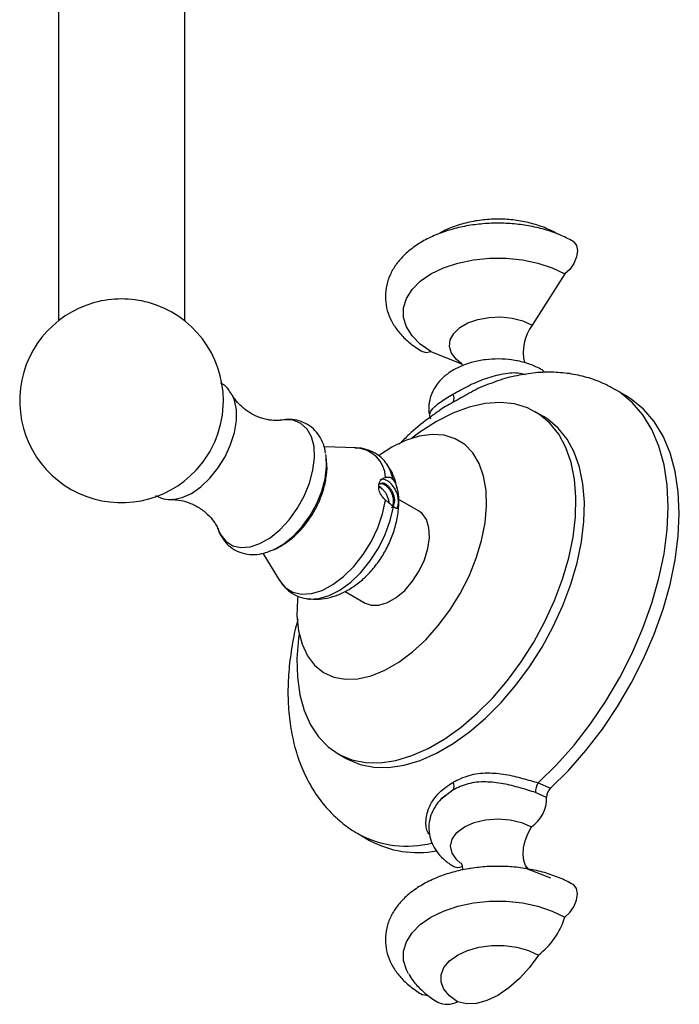
# Model space of a CAD drawing. Units: millimetres. Extents: x 5 to 995, y 5 to 995.
# Drawn here: x 805 to 832, y 68 to 110 of the extents above; entities that cross this region are included whole.
import ezdxf

# ---------------------------------------------------------------- set-up
doc = ezdxf.new("R2010")
doc.units = ezdxf.units.MM

msp = doc.modelspace()

# ---------------------------------------------------------------- linework, layer by layer
at = {"color": 7, "linetype": 'Continuous', "lineweight": 25}
for p, q in [((806.209, 154.826), (806.209, 97.03)), ((811.542, 97.03), (811.542, 149.275)), ((827.595, 99.008), (826.215, 96.85)), ((821.939, 95.742), (823.237, 95.212)), ((824.557, 94.414), (824.334, 94.343)), ((830.183, 93.864), (829.712, 94.137)), ((822.245, 93.205), (822.167, 93.145)), ((826.694, 92.992), (826.341, 93.196)), ((818.78, 91.671), (817.428, 91.711)), ((818.78, 91.671), (818.736, 91.672)), ((820.289, 91.695), (819.767, 91.354)), ((820.561, 89.524), (820.558, 89.657)), ((821.414, 89.016), (820.561, 89.508)), ((814.839, 87.22), (815.548, 86.072)), ((816.798, 85.288), (816.838, 85.285)), ((818.312, 85.611), (819.164, 85.119)), ((818.008, 78.762), (818.362, 78.558)), ((826.472, 77.53), (826.99, 77.3)), ((822.864, 77.226), (822.354, 76.821)), ((826.824, 76.911), (826.358, 77.118)), ((818.879, 75.372), (819.351, 75.1)), ((823.619, 73.929), (823.555, 73.904)), ((827.009, 73.502), (825.915, 73.929))]:
    msp.add_line(p, q, dxfattribs=at)
at = {"color": 7, "linetype": 'Continuous', "lineweight": 25, "flags": 128}
for points in [[(827.952, 100.378), (827.974, 100.364), (828.086, 100.217), (828.126, 99.995), (828.086, 99.727), (827.974, 99.449), (827.802, 99.198), (827.595, 99.008)], [(821.939, 95.742), (821.49, 96.051), (821.142, 96.399), (820.903, 96.777), (820.782, 97.174), (820.782, 97.576), (820.903, 97.973), (821.142, 98.351), (821.49, 98.7), (821.939, 99.008), (822.473, 99.267), (823.077, 99.468), (823.732, 99.606), (824.418, 99.676), (825.116, 99.676), (825.802, 99.606), (826.458, 99.468), (827.061, 99.267), (827.595, 99.008)], [(821.582, 95.733), (821.732, 95.694), (821.939, 95.742)], [(826.634, 94.961), (826.669, 94.937), (826.741, 94.861)], [(816.373, 83.824), (816.346, 83.619), (816.284, 82.78), (816.305, 81.987), (816.408, 81.249), (816.592, 80.577), (816.855, 79.982), (817.192, 79.47), (817.599, 79.05), (818.07, 78.727), (818.599, 78.506), (819.178, 78.39), (819.799, 78.381), (820.453, 78.478), (821.132, 78.68), (821.825, 78.985), (822.523, 79.388), (823.217, 79.884), (823.895, 80.465), (824.55, 81.123), (825.171, 81.85), (825.75, 82.635), (826.279, 83.466), (826.75, 84.333), (827.157, 85.223), (827.494, 86.124), (827.756, 87.022), (827.941, 87.906), (828.044, 88.763), (828.064, 89.581), (828.002, 90.348), (827.858, 91.054), (827.635, 91.689), (827.335, 92.243), (826.962, 92.71), (826.522, 93.082), (826.021, 93.354), (825.466, 93.523), (824.865, 93.586), (824.226, 93.542), (823.558, 93.392), (822.871, 93.138), (822.174, 92.784), (822.174, 92.784)], [(826.99, 77.3), (827.756, 78.063), (828.487, 78.898), (829.177, 79.796), (829.817, 80.747), (830.4, 81.74), (830.92, 82.764), (831.369, 83.808), (831.744, 84.859), (832.041, 85.906), (832.255, 86.937), (832.384, 87.94), (832.427, 88.905), (832.384, 89.819), (832.255, 90.672), (832.041, 91.456), (831.744, 92.161), (831.369, 92.78), (830.92, 93.304), (830.4, 93.729), (830.183, 93.864)], [(818.362, 78.558), (818.423, 78.523), (818.952, 78.302), (819.531, 78.186), (820.152, 78.177), (820.807, 78.274), (821.486, 78.476), (822.179, 78.781), (822.877, 79.184), (823.57, 79.679), (824.249, 80.261), (824.903, 80.919), (825.524, 81.646), (826.103, 82.431), (826.632, 83.262), (827.104, 84.129), (827.511, 85.019), (827.848, 85.92), (828.11, 86.818), (828.294, 87.702), (828.397, 88.559), (828.418, 89.377), (828.356, 90.144), (828.212, 90.85), (827.988, 91.485), (827.688, 92.039), (827.315, 92.506), (826.876, 92.878), (826.694, 92.992)], [(822.174, 92.784), (821.477, 92.333), (821.139, 92.08)], [(816.319, 85.41), (816.306, 85.274), (816.284, 84.587), (816.348, 83.952), (816.496, 83.384), (816.725, 82.895), (817.03, 82.494), (817.404, 82.191), (817.84, 81.992), (818.328, 81.9), (818.857, 81.92), (819.417, 82.048), (819.996, 82.284), (820.581, 82.622), (821.16, 83.054), (821.72, 83.572), (822.25, 84.165), (822.738, 84.819), (823.173, 85.521), (823.548, 86.257), (823.852, 87.009), (824.081, 87.763), (824.229, 88.502), (824.293, 89.21), (824.272, 89.873), (824.165, 90.476), (823.976, 91.006), (823.709, 91.453), (823.369, 91.805), (822.963, 92.057), (822.5, 92.203), (821.989, 92.239), (821.443, 92.165), (820.872, 91.982), (820.289, 91.695), (820.289, 91.695)], [(815.199, 87.335), (815.316, 87.385), (815.725, 87.62), (816.124, 87.946), (816.5, 88.348), (816.835, 88.811), (817.116, 89.315), (817.332, 89.84), (817.474, 90.364), (817.535, 90.865), (817.515, 91.324), (817.505, 91.386)], [(810.986, 89.488), (811.05, 89.49), (811.054, 89.49)], [(819.164, 85.119), (819.414, 85.028), (819.745, 85.027), (820.104, 85.136), (820.473, 85.349), (820.833, 85.655), (821.163, 86.037), (821.446, 86.475), (821.667, 86.944), (821.813, 87.421), (821.877, 87.878), (821.856, 88.291), (821.75, 88.639), (821.565, 88.901), (821.414, 89.016)], [(823.192, 74.144), (823.035, 74.278), (822.835, 74.557), (822.767, 74.856), (822.835, 75.154), (823.035, 75.433), (823.353, 75.672), (823.767, 75.856), (824.249, 75.971), (824.767, 76.01), (825.285, 75.971), (825.767, 75.856), (826.181, 75.672)], [(826.085, 73.863), (826.055, 73.889), (825.934, 74.048), (825.857, 74.257), (825.828, 74.507), (825.848, 74.786), (825.915, 75.082), (826.028, 75.381), (826.181, 75.672)], [(827.595, 71.861), (827.802, 72.052), (827.974, 72.302), (828.086, 72.58), (828.126, 72.848), (828.086, 73.07), (827.974, 73.218), (827.952, 73.232)], [(820.989, 69.47), (820.903, 69.631), (820.782, 70.027), (820.782, 70.43), (820.903, 70.826), (821.142, 71.204), (821.49, 71.553), (821.939, 71.861), (822.473, 72.12), (823.077, 72.321), (823.732, 72.459), (824.418, 72.529), (825.116, 72.529), (825.802, 72.459), (826.458, 72.321), (827.061, 72.12), (827.595, 71.861)], [(823.058, 68.289), (822.721, 68.534), (822.486, 68.815), (822.366, 69.12), (822.366, 69.432), (822.486, 69.737), (822.721, 70.018), (823.058, 70.262), (823.481, 70.457), (823.969, 70.593), (824.496, 70.662), (825.038, 70.662), (825.565, 70.593), (826.053, 70.457), (826.476, 70.262)], [(826.476, 70.262), (826.096, 69.737), (825.676, 69.269), (825.228, 68.873), (824.767, 68.56), (824.306, 68.34), (823.858, 68.22), (823.438, 68.203), (823.058, 68.289)], [(821.806, 68.554), (821.732, 68.547), (821.582, 68.586)]]:
    msp.add_lwpolyline(points, dxfattribs=at)
at = {"color": 8, "linetype": 'Continuous', "lineweight": 25, "flags": 128}
for points in [[(823.192, 95.259), (823.015, 95.403), (822.812, 95.663), (822.723, 95.943), (822.753, 96.227), (822.9, 96.499), (823.155, 96.743), (823.504, 96.945), (823.927, 97.092), (824.398, 97.177), (824.891, 97.194), (825.376, 97.143), (825.826, 97.026), (826.215, 96.85)], [(826.472, 77.53), (827.244, 78.292), (827.981, 79.127), (828.676, 80.027), (829.322, 80.981), (829.91, 81.977), (830.434, 83.006), (830.888, 84.054), (831.266, 85.111), (831.565, 86.163), (831.782, 87.199), (831.912, 88.208), (831.956, 89.177), (831.912, 90.095), (831.782, 90.953), (831.565, 91.739), (831.266, 92.446), (830.888, 93.066), (830.434, 93.59), (829.91, 94.014), (829.714, 94.136)], [(811.054, 89.49), (811.43, 89.567), (811.827, 89.748), (812.224, 90.025), (812.604, 90.387), (812.949, 90.817), (813.246, 91.296), (813.48, 91.805), (813.643, 92.319), (813.726, 92.818), (813.726, 93.279), (813.643, 93.682), (813.541, 93.913)], [(812.957, 88.219), (813.053, 88.009), (813.278, 87.724), (813.569, 87.538), (813.917, 87.459), (814.306, 87.491), (814.721, 87.632), (815.145, 87.876), (815.56, 88.214), (815.949, 88.632), (816.297, 89.112), (816.589, 89.635), (816.813, 90.18), (816.96, 90.723), (817.024, 91.244), (817.003, 91.72), (816.897, 92.132), (816.71, 92.464), (816.451, 92.701), (816.129, 92.834), (815.759, 92.858), (815.616, 92.839)], [(820.359, 90.31), (820.224, 90.734), (820.074, 90.994)], [(815.548, 86.072), (815.79, 85.782), (816.107, 85.584), (816.481, 85.495), (816.898, 85.52), (817.343, 85.655), (817.8, 85.898), (818.252, 86.239), (818.683, 86.665), (819.077, 87.161), (819.419, 87.709), (819.697, 88.289), (819.901, 88.88), (820.024, 89.459)], [(816.838, 85.285), (817.204, 85.306), (817.646, 85.434), (818.1, 85.667), (818.551, 85.997), (818.982, 86.413), (819.378, 86.9), (819.725, 87.44), (820.01, 88.013), (820.224, 88.6), (820.359, 89.18)]]:
    msp.add_lwpolyline(points, dxfattribs=at)
at = {"color": 7, "linetype": 'Continuous', "lineweight": 25}
for centre, radius, start, end in [((808.876, 93.656), 4.3, 105.3193, 321.6957), ((808.876, 93.567), 4.386, 74.989, 105.011), ((808.876, 93.656), 4.3, 0, 74.6807), ((827.742, 95.713), 1.904, 143.3245, 193.5432), ((822.608, 93.757), 0.312, 328.2859, 35.0317), ((808.876, 93.656), 4.3, 338.3097, 0), ((808.857, 93.667), 4.321, 321.7366, 338.2688), ((822.637, 77.399), 0.285, 322.6787, 33.889), ((826.967, 77.171), 0.611, 144.0497, 184.9666), ((825.401, 76.863), 1.424, 303.2236, 1.8983), ((827.327, 76.927), 0.503, 132.1045, 181.8721), ((821.379, 78.856), 4.269, 241.6268, 280.6236), ((823.088, 74.381), 0.421, 243.5776, 292.8718), ((824.524, 72.821), 3.218, 307.3442, 342.6565), ((822.632, 69.083), 0.901, 243.3993, 298.2622)]:
    msp.add_arc(centre, radius, start, end, dxfattribs=at)
at = {"color": 8, "linetype": 'Continuous', "lineweight": 25}
for centre, radius, start, end in [((818.703, 90.35), 1.323, 3.2196, 86.6392), ((820.933, 79.214), 4.356, 241.9338, 283.9317)]:
    msp.add_arc(centre, radius, start, end, dxfattribs=at)
at = {"color": 7, "linetype": 'Continuous', "lineweight": 25}
for points, knots in [([(827.952, 100.378), (827.853, 100.432), (827.572, 100.587), (827.059, 100.795), (826.41, 100.981), (825.725, 101.102), (825.021, 101.159), (824.311, 101.149), (823.611, 101.074), (822.934, 100.934), (822.294, 100.73), (821.703, 100.462), (821.175, 100.131), (820.741, 99.754), (820.409, 99.345), (820.171, 98.905), (820.031, 98.432), (820.002, 97.94), (820.082, 97.465), (820.26, 97.018), (820.53, 96.6), (820.891, 96.215), (821.254, 95.931), (821.502, 95.781), (821.582, 95.733)], [0, 0, 0, 0, 0.026975, 0.076628, 0.126128, 0.175448, 0.22462, 0.273744, 0.322942, 0.372312, 0.421996, 0.472117, 0.522719, 0.573549, 0.618557, 0.661838, 0.708377, 0.753021, 0.796557, 0.839887, 0.88405, 0.929833, 0.97742, 1, 1, 1, 1]), ([(827.305, 100.688), (827.188, 100.751), (826.89, 100.912), (826.364, 101.105), (825.731, 101.255), (825.071, 101.328), (824.4, 101.324), (823.731, 101.244), (823.08, 101.075), (822.6, 100.899), (822.359, 100.753), (822.307, 100.721)], [0, 0, 0, 0, 0.079014, 0.202258, 0.326689, 0.451471, 0.576523, 0.702798, 0.831283, 0.963344, 1, 1, 1, 1]), ([(826.634, 94.961), (826.548, 95.007), (826.313, 95.133), (825.884, 95.284), (825.35, 95.394), (824.795, 95.432), (824.237, 95.4), (823.694, 95.297), (823.18, 95.119), (822.734, 94.875), (822.373, 94.577), (822.106, 94.245), (821.926, 93.879), (821.843, 93.482), (821.842, 93.144), (821.905, 92.955), (821.924, 92.897)], [0, 0, 0, 0, 0.046635, 0.127637, 0.208542, 0.289226, 0.370015, 0.451499, 0.534381, 0.619387, 0.69461, 0.765566, 0.833178, 0.899058, 0.969417, 1, 1, 1, 1]), ([(823.214, 95.269), (823.213, 95.271), (823.207, 95.278), (823.248, 95.217), (823.253, 95.149), (823.254, 95.13)], [0, 0, 0, 0, 0.231865, 0.781524, 1, 1, 1, 1]), ([(829.708, 94.125), (829.572, 94.204), (829.223, 94.408), (828.606, 94.632), (827.879, 94.804), (827.125, 94.874), (826.35, 94.852), (825.556, 94.725), (824.954, 94.579), (824.622, 94.447), (824.555, 94.42)], [0, 0, 0, 0, 0.089288, 0.230317, 0.371252, 0.513601, 0.658729, 0.807717, 0.96116, 1, 1, 1, 1]), ([(813.532, 93.908), (813.491, 93.98), (813.391, 94.155), (813.22, 94.329), (813.082, 94.397), (813.05, 94.413)], [0, 0, 0, 0, 0.34763, 0.848652, 1, 1, 1, 1]), ([(815.613, 92.841), (815.59, 92.836), (815.523, 92.824), (815.288, 92.818), (814.938, 92.869), (814.518, 93.014), (814.101, 93.263), (813.775, 93.566), (813.598, 93.803), (813.556, 93.89), (813.55, 93.902)], [0, 0, 0, 0, 0.0676965, 0.194285, 0.335893, 0.4932191, 0.6608224, 0.8267875, 0.9757555, 1, 1, 1, 1]), ([(822.167, 93.146), (822.041, 93.059), (821.647, 92.786), (821.123, 92.345), (820.741, 91.967), (820.604, 91.831)], [0, 0, 0, 0, 0.231755, 0.723919, 1, 1, 1, 1]), ([(817.495, 91.449), (817.468, 91.575), (817.413, 91.837), (817.235, 92.183), (816.98, 92.489), (816.654, 92.718), (816.276, 92.848), (815.913, 92.885), (815.681, 92.843), (815.58, 92.824)], [0, 0, 0, 0, 0.139229, 0.290107, 0.434583, 0.58988, 0.739047, 0.886486, 1, 1, 1, 1]), ([(820.07, 90.989), (820.06, 91.007), (819.981, 91.139), (819.761, 91.337), (819.415, 91.549), (819.054, 91.661), (818.82, 91.662), (818.723, 91.662)], [0, 0, 0, 0, 0.039005, 0.2898769, 0.5573093, 0.8177436, 1, 1, 1, 1]), ([(815.127, 87.319), (815.196, 87.34), (815.416, 87.408), (815.77, 87.615), (816.185, 87.933), (816.568, 88.333), (816.905, 88.794), (817.182, 89.298), (817.393, 89.832), (817.522, 90.384), (817.569, 90.859), (817.531, 91.137), (817.518, 91.236)], [0, 0, 0, 0, 0.046881, 0.150258, 0.258989, 0.370097, 0.481172, 0.592294, 0.704367, 0.818355, 0.935509, 1, 1, 1, 1]), ([(820.509, 89.945), (820.495, 90.029), (820.453, 90.275), (820.312, 90.632), (820.146, 90.876), (820.073, 90.985)], [0, 0, 0, 0, 0.2259216, 0.6546781, 1, 1, 1, 1]), ([(820.024, 89.459), (819.968, 89.515), (819.857, 89.626), (819.759, 89.833), (819.723, 90.036), (819.753, 90.214), (819.847, 90.348), (819.952, 90.405), (820.017, 90.423), (820.024, 90.425)], [0, 0, 0, 0, 0.164948, 0.330066, 0.493002, 0.655631, 0.818263, 0.981039, 1, 1, 1, 1]), ([(820.499, 89.147), (820.508, 89.158), (820.543, 89.201), (820.57, 89.315), (820.576, 89.479), (820.543, 89.66), (820.476, 89.842), (820.379, 90.011), (820.263, 90.156), (820.135, 90.265), (820.007, 90.33), (819.889, 90.351), (819.827, 90.325), (819.798, 90.312)], [0, 0, 0, 0, 0.030996, 0.129143, 0.225382, 0.323851, 0.421645, 0.518074, 0.616688, 0.714042, 0.810828, 0.909495, 1, 1, 1, 1]), ([(820.024, 90.425), (820.072, 90.432), (820.169, 90.445), (820.286, 90.395), (820.338, 90.334), (820.359, 90.31)], [0, 0, 0, 0, 0.3761495, 0.7536711, 1, 1, 1, 1]), ([(820.359, 90.31), (820.395, 90.248), (820.469, 90.124), (820.536, 89.871), (820.567, 89.624), (820.576, 89.411), (820.573, 89.259), (820.556, 89.155), (820.519, 89.101), (820.455, 89.105), (820.389, 89.156), (820.359, 89.18)], [0, 0, 0, 0, 0.126884, 0.253644, 0.383319, 0.47967, 0.576224, 0.669597, 0.775113, 0.897668, 1, 1, 1, 1]), ([(820.174, 89.334), (820.174, 89.34), (820.176, 89.39), (820.152, 89.497), (820.102, 89.641), (820.026, 89.776), (819.936, 89.891), (819.836, 89.98), (819.77, 90.01), (819.737, 90.024)], [0, 0, 0, 0, 0.023182, 0.187523, 0.350593, 0.511541, 0.676104, 0.838415, 1, 1, 1, 1]), ([(819.888, 89.927), (819.887, 89.929), (819.847, 89.979), (819.8, 90.019), (819.757, 90.04), (819.757, 90.041)], [0, 0, 0, 0, 0.035952, 0.994976, 1, 1, 1, 1]), ([(820.335, 89.256), (820.344, 89.28), (820.366, 89.34), (820.367, 89.461), (820.343, 89.605), (820.29, 89.75), (820.215, 89.885), (820.125, 90), (820.024, 90.087), (819.924, 90.139), (819.833, 90.156), (819.786, 90.135), (819.763, 90.126)], [0, 0, 0, 0, 0.070862, 0.173713, 0.278967, 0.383407, 0.486488, 0.591884, 0.695838, 0.799327, 0.904765, 1, 1, 1, 1]), ([(820.269, 89.142), (820.283, 89.149), (820.326, 89.17), (820.375, 89.243), (820.411, 89.354), (820.415, 89.488), (820.39, 89.632), (820.338, 89.777), (820.262, 89.912), (820.172, 90.028), (820.072, 90.115), (819.971, 90.166), (819.88, 90.183), (819.833, 90.163), (819.811, 90.153)], [0, 0, 0, 0, 0.040433, 0.128971, 0.217356, 0.30407, 0.39281, 0.480865, 0.567773, 0.656633, 0.744278, 0.83153, 0.920426, 1, 1, 1, 1]), ([(810.313, 89.659), (810.396, 89.617), (810.587, 89.519), (810.854, 89.475), (811.025, 89.496), (811.073, 89.502)], [0, 0, 0, 0, 0.353787, 0.819417, 1, 1, 1, 1]), ([(810.998, 89.488), (811.093, 89.484), (811.296, 89.478), (811.697, 89.377), (812.122, 89.178), (812.503, 88.888), (812.769, 88.583), (812.909, 88.343), (812.938, 88.263), (812.949, 88.233)], [0, 0, 0, 0, 0.134148, 0.285287, 0.450283, 0.619915, 0.778941, 0.917994, 1, 1, 1, 1]), ([(816.816, 85.297), (816.911, 85.288), (817.161, 85.262), (817.573, 85.321), (818.039, 85.46), (818.5, 85.689), (818.947, 86.004), (819.368, 86.403), (819.746, 86.871), (820.067, 87.392), (820.322, 87.953), (820.496, 88.545), (820.583, 89.075), (820.567, 89.4), (820.561, 89.524)], [0, 0, 0, 0, 0.046662, 0.123824, 0.203266, 0.286638, 0.374648, 0.46623, 0.558904, 0.6518, 0.745513, 0.840932, 0.939262, 1, 1, 1, 1]), ([(820.359, 89.18), (820.327, 89.206), (820.264, 89.26), (820.141, 89.36), (820.059, 89.429), (820.024, 89.459)], [0, 0, 0, 0, 0.361529, 0.723352, 1, 1, 1, 1]), ([(820.181, 89.328), (820.177, 89.366), (820.174, 89.407), (820.158, 89.448), (820.157, 89.45)], [0, 0, 0, 0, 0.942485, 1, 1, 1, 1]), ([(812.94, 88.294), (812.948, 88.262), (812.989, 88.095), (813.137, 87.838), (813.391, 87.533), (813.72, 87.309), (814.099, 87.181), (814.495, 87.155), (814.851, 87.201), (815.068, 87.288), (815.153, 87.322)], [0, 0, 0, 0, 0.035427, 0.181159, 0.32083, 0.470832, 0.615104, 0.75788, 0.904586, 1, 1, 1, 1]), ([(815.517, 86.145), (815.559, 86.068), (815.666, 85.875), (815.925, 85.62), (816.273, 85.409), (816.598, 85.3), (816.798, 85.296), (816.86, 85.295)], [0, 0, 0, 0, 0.155676, 0.3921059, 0.6442812, 0.8896135, 1, 1, 1, 1]), ([(816.325, 84.437), (816.303, 84.359), (816.185, 83.946), (816.048, 83.199), (815.922, 82.204), (815.889, 81.224), (815.946, 80.268), (816.099, 79.35), (816.349, 78.484), (816.693, 77.685), (817.125, 76.968), (817.632, 76.339), (818.21, 75.816), (818.634, 75.496), (818.873, 75.378), (818.886, 75.372)], [0, 0, 0, 0, 0.021378, 0.112527, 0.204342, 0.296822, 0.389786, 0.482549, 0.574233, 0.663867, 0.750749, 0.834704, 0.916053, 0.995431, 1, 1, 1, 1]), ([(822.874, 77.558), (823.094, 77.666), (823.534, 77.88), (824.29, 77.977), (825.066, 77.903), (825.82, 77.724), (826.257, 77.594), (826.472, 77.53)], [0, 0, 0, 0, 0.221085, 0.440792, 0.638673, 0.821264, 1, 1, 1, 1]), ([(826.358, 77.118), (826.144, 77.187), (825.716, 77.325), (824.979, 77.508), (824.224, 77.595), (823.489, 77.523), (823.072, 77.325), (822.864, 77.226)], [0, 0, 0, 0, 0.1873732, 0.3745613, 0.5715525, 0.7856722, 1, 1, 1, 1]), ([(822.557, 77), (822.496, 76.952), (822.321, 76.816), (822.108, 76.533), (821.927, 76.17), (821.84, 75.772), (821.854, 75.363), (821.973, 74.969), (822.177, 74.616), (822.466, 74.3), (822.724, 74.108), (822.881, 74.015), (822.901, 74.004)], [0, 0, 0, 0, 0.063356, 0.180371, 0.291871, 0.400515, 0.516545, 0.628626, 0.739943, 0.854771, 0.982035, 1, 1, 1, 1]), ([(827.952, 73.232), (827.853, 73.286), (827.572, 73.44), (827.059, 73.648), (826.41, 73.834), (825.725, 73.956), (825.021, 74.012), (824.311, 74.003), (823.611, 73.928), (822.934, 73.787), (822.294, 73.583), (821.703, 73.315), (821.175, 72.984), (820.741, 72.607), (820.409, 72.198), (820.171, 71.759), (820.031, 71.285), (820.002, 70.794), (820.082, 70.319), (820.26, 69.871), (820.53, 69.453), (820.891, 69.069), (821.254, 68.784), (821.502, 68.634), (821.582, 68.586)], [0, 0, 0, 0, 0.026975, 0.076628, 0.126128, 0.175448, 0.22462, 0.273744, 0.322942, 0.372312, 0.421996, 0.472117, 0.522719, 0.573549, 0.618557, 0.661838, 0.708377, 0.753021, 0.796557, 0.839887, 0.88405, 0.929833, 0.97742, 1, 1, 1, 1]), ([(823.214, 74.145), (823.213, 74.147), (823.208, 74.154), (823.255, 74.066), (823.276, 73.927), (823.26, 73.86), (823.255, 73.842)], [0, 0, 0, 0, 0.14028, 0.472828, 0.858639, 1, 1, 1, 1]), ([(821.008, 69.457), (821.065, 69.363), (821.211, 69.118), (821.533, 68.778), (821.89, 68.483), (822.138, 68.332), (822.229, 68.277)], [0, 0, 0, 0, 0.192266, 0.498021, 0.8154069, 1, 1, 1, 1])]:
    msp.add_open_spline(points, degree=3, knots=knots, dxfattribs=at)
at = {"color": 8, "linetype": 'Continuous', "lineweight": 25}
for points, knots in [([(822.864, 93.936), (823.072, 94.051), (823.488, 94.281), (824.225, 94.61), (824.977, 94.812), (825.56, 94.872), (825.848, 94.79), (825.92, 94.77)], [0, 0, 0, 0, 0.24499, 0.489741, 0.714914, 0.928882, 1, 1, 1, 1]), ([(824.334, 94.343), (824.332, 94.342), (824.048, 94.252), (823.539, 93.959), (823.096, 93.715), (822.874, 93.593)], [0, 0, 0, 0, 0.0035202, 0.5002038, 1, 1, 1, 1]), ([(821.933, 92.9), (821.917, 92.935), (821.85, 93.08), (821.973, 93.3), (822.304, 93.6), (822.677, 93.824), (822.864, 93.936)], [0, 0, 0, 0, 0.091483, 0.377634, 0.688666, 1, 1, 1, 1]), ([(822.874, 93.593), (822.658, 93.472), (822.414, 93.336), (822.262, 93.218), (822.245, 93.205)], [0, 0, 0, 0, 0.886373, 1, 1, 1, 1]), ([(821.878, 75.343), (821.859, 75.367), (821.735, 75.524), (821.707, 75.965), (821.855, 76.571), (822.27, 77.15), (822.672, 77.422), (822.874, 77.558)], [0, 0, 0, 0, 0.038425, 0.252211, 0.483899, 0.741144, 1, 1, 1, 1])]:
    msp.add_open_spline(points, degree=3, knots=knots, dxfattribs=at)

doc.saveas('drawing.dxf')
